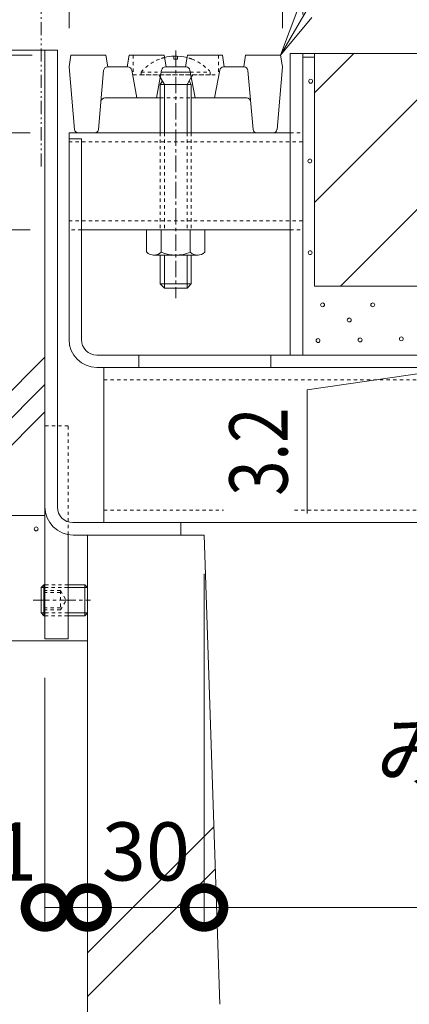
# Model space of a CAD drawing. Extents: x 633 to 3553, y 437 to 2025.
# Drawn here: x 3036 to 3136, y 580 to 834 of the extents above; entities that cross this region are included whole.
import ezdxf
from ezdxf import colors
from ezdxf.entities.mleader import LeaderData, LeaderLine
from ezdxf.math import Vec2, Vec3

# ---------------------------------------------------------------- set-up
doc = ezdxf.new("R2010")
doc.units = 0
for name, pattern in [('2点鎖線（断面）', [6.773333, 3.386667, -0.846667, 0.423333, -0.846667, 0.423333, -0.846667]), ('中心線（短）', [6.773333, 4.233333, -0.846667, 0.846667, -0.846667]), ('点線（標準）', [1.693333, 0.846667, -0.846667])]:
    doc.linetypes.add(name, pattern=pattern)
doc.layers.get('0').update_dxf_attribs({"lineweight": 9})
doc.layers.get('Defpoints').update_dxf_attribs({"lineweight": 9})
for name, color, linetype, lineweight in [('アンカー', 7, 'Continuous', 9), ('スリット蓋', 3, 'Continuous', 9), ('モルタル', 7, 'Continuous', 9), ('六角穴付止めねじ', 2, 'Continuous', 9), ('受枠', 7, 'Continuous', 9), ('固定金具類', 7, 'Continuous', 9), ('寸法', 7, 'Continuous', 9), ('引出線', 7, 'Continuous', 9), ('敷地境界線', 7, 'Continuous', 9), ('舗装材', 2, 'Continuous', 9), ('蓋本体', 7, 'Continuous', 9), ('角パイプ（蓋受け）', 7, 'Continuous', 9), ('角パイプ（補強梁）', 7, 'Continuous', 9), ('躯体', 2, 'Continuous', 9), ('Ｕ字溝', 6, 'Continuous', 9)]:
    doc.layers.add(name, color=color, linetype=linetype, lineweight=lineweight)
doc.styles.add('(K)MSゴシック', font='txt')
doc.styles.add('文字_異尺度_H3.0', font='txt', dxfattribs={"height": 3})
doc.dimstyles.new('KAD-1', dxfattribs={"dimtxt": 3, "dimasz": 4, "dimexe": 1, "dimexo": 2, "dimgap": 1, "dimtad": 1, "dimdec": 1, "dimdsep": 46, "dimtxsty": '(K)MSゴシック', "dimblk": 'DOTSMALL', "dimcen": 0, "dimclrd": 7, "dimclre": 256, "dimclrt": 2, "dimadec": 0, "dimazin": 0, "dimtfac": 1, "dimtdec": 1, "dimtmove": 0, "dimatfit": 3, "dimldrblk": 'DOTSMALL', "dimfxl": 1, "dimtfill": 1, "dimlwd": -1, "dimlwe": -1, "dimarcsym": 0})

# ---------------------------------------------------------------- blocks, each defined once
blk = doc.blocks.new('_Open')
at = {"color": 0, "linetype": 'ByBlock', "lineweight": -2}
for p, q in [((-1, 0.167), (0, 0)), ((-1, -0.167), (0, 0)), ((0, 0), (-1, 0))]:
    blk.add_line(p, q, dxfattribs=at)
blk = doc.blocks.new('_DotSmall')
at = {"color": 0, "linetype": 'ByBlock', "const_width": 0.5}
blk.add_lwpolyline([(-0.0625, 0, 1), (0.0625, 0, 1)], format="xyb", close=True, dxfattribs=at)
blk = doc.blocks.new('*D10')
at = {"layer": 'Defpoints', "color": 0, "linetype": 'Continuous', "lineweight": 9, "transparency": 16777216}
for p in [(3042.45, 1025.21), (3268.45, 1025.21), (3268.45, 825.75)]:
    blk.add_point(p, dxfattribs=at)
at = {"layer": '寸法', "transparency": 16777216}
for p, q in [((3042.45, 1035.21), (3042.45, 1030.21)), ((3268.45, 835.75), (3268.45, 1030.21))]:
    blk.add_line(p, q, dxfattribs=at)
at = {"layer": '寸法', "color": 7, "transparency": 16777216}
blk.add_line((3042.45, 1025.21), (3268.45, 1025.21), dxfattribs=at)
at = {"layer": '寸法', "color": 7, "linetype": 'Continuous', "transparency": 16777216, "xscale": 20, "yscale": 20, "zscale": 20, "rotation": 180}
blk.add_blockref('_DotSmall', (3042.45, 1025.21), dxfattribs=at)
at = {"layer": '寸法', "color": 7, "linetype": 'Continuous', "transparency": 16777216, "xscale": 20, "yscale": 20, "zscale": 20}
blk.add_blockref('_DotSmall', (3268.45, 1025.21), dxfattribs=at)
at = {"layer": '寸法', "color": 2, "linetype": 'Continuous', "lineweight": 9, "transparency": 16777216, "insert": (3155.45, 1037.71), "char_height": 15, "attachment_point": 5, "style": '(K)MSゴシック', "bg_fill": 3, "box_fill_scale": 1.1, "bg_fill_color": 256, "bg_fill_true_color": 13158600, "bg_fill_transparency": 0}
blk.add_mtext('226', dxfattribs=at)
blk = doc.blocks.new('*D11')
at = {"layer": 'Defpoints', "color": 0, "linetype": 'Continuous', "lineweight": 9, "transparency": 16777216}
for p in [(3263.65, 985.75), (3048.65, 821.45), (3263.65, 804.45)]:
    blk.add_point(p, dxfattribs=at)
at = {"layer": '寸法', "transparency": 16777216}
for p, q in [((3048.65, 831.45), (3048.65, 990.75)), ((3263.65, 814.45), (3263.65, 990.75))]:
    blk.add_line(p, q, dxfattribs=at)
at = {"layer": '寸法', "color": 7, "transparency": 16777216}
blk.add_line((3048.65, 985.75), (3263.65, 985.75), dxfattribs=at)
at = {"layer": '寸法', "color": 7, "linetype": 'Continuous', "transparency": 16777216, "xscale": 20, "yscale": 20, "zscale": 20, "rotation": 180}
blk.add_blockref('_DotSmall', (3048.65, 985.75), dxfattribs=at)
at = {"layer": '寸法', "color": 7, "linetype": 'Continuous', "transparency": 16777216, "xscale": 20, "yscale": 20, "zscale": 20}
blk.add_blockref('_DotSmall', (3263.65, 985.75), dxfattribs=at)
at = {"layer": '寸法', "color": 2, "linetype": 'Continuous', "lineweight": 9, "transparency": 16777216, "insert": (3156.15, 998.25), "char_height": 15, "attachment_point": 5, "style": '(K)MSゴシック', "bg_fill": 3, "box_fill_scale": 1.1, "bg_fill_color": 256, "bg_fill_true_color": 13158600, "bg_fill_transparency": 0}
blk.add_mtext('215', dxfattribs=at)
blk = doc.blocks.new('*D12')
at = {"layer": 'Defpoints', "color": 0, "linetype": 'Continuous', "lineweight": 9, "transparency": 16777216}
for p in [(3042.45, 935.75), (3108.85, 935.75), (3108.85, 824.95)]:
    blk.add_point(p, dxfattribs=at)
at = {"layer": '寸法', "transparency": 16777216}
for p, q in [((3042.45, 945.75), (3042.45, 940.75)), ((3108.85, 834.95), (3108.85, 940.75))]:
    blk.add_line(p, q, dxfattribs=at)
at = {"layer": '寸法', "color": 7, "transparency": 16777216}
blk.add_line((3042.45, 935.75), (3108.85, 935.75), dxfattribs=at)
at = {"layer": '寸法', "color": 7, "linetype": 'Continuous', "transparency": 16777216, "xscale": 20, "yscale": 20, "zscale": 20, "rotation": 180}
blk.add_blockref('_DotSmall', (3042.45, 935.75), dxfattribs=at)
at = {"layer": '寸法', "color": 7, "linetype": 'Continuous', "transparency": 16777216, "xscale": 20, "yscale": 20, "zscale": 20}
blk.add_blockref('_DotSmall', (3108.85, 935.75), dxfattribs=at)
at = {"layer": '寸法', "color": 2, "linetype": 'Continuous', "lineweight": 9, "transparency": 16777216, "insert": (3075.65, 948.25), "char_height": 15, "attachment_point": 5, "style": '(K)MSゴシック', "bg_fill": 3, "box_fill_scale": 1.1, "bg_fill_color": 256, "bg_fill_true_color": 13158600, "bg_fill_transparency": 0}
blk.add_mtext('66.4', dxfattribs=at)
blk = doc.blocks.new('*D13')
at = {"layer": 'Defpoints', "color": 0, "linetype": 'Continuous', "lineweight": 9, "transparency": 16777216}
for p in [(3103.65, 895.75), (3048.65, 821.45), (3103.65, 821.45)]:
    blk.add_point(p, dxfattribs=at)
at = {"layer": '寸法', "transparency": 16777216}
for p, q in [((3048.65, 831.45), (3048.65, 900.75)), ((3103.65, 831.45), (3103.65, 900.75))]:
    blk.add_line(p, q, dxfattribs=at)
at = {"layer": '寸法', "color": 7, "transparency": 16777216}
blk.add_line((3048.65, 895.75), (3103.65, 895.75), dxfattribs=at)
at = {"layer": '寸法', "color": 7, "linetype": 'Continuous', "transparency": 16777216, "xscale": 20, "yscale": 20, "zscale": 20, "rotation": 180}
blk.add_blockref('_DotSmall', (3048.65, 895.75), dxfattribs=at)
at = {"layer": '寸法', "color": 7, "linetype": 'Continuous', "transparency": 16777216, "xscale": 20, "yscale": 20, "zscale": 20}
blk.add_blockref('_DotSmall', (3103.65, 895.75), dxfattribs=at)
at = {"layer": '寸法', "color": 2, "linetype": 'Continuous', "lineweight": 9, "transparency": 16777216, "insert": (3076.15, 908.25), "char_height": 15, "attachment_point": 5, "style": '(K)MSゴシック', "bg_fill": 3, "box_fill_scale": 1.1, "bg_fill_color": 256, "bg_fill_true_color": 13158600, "bg_fill_transparency": 0}
blk.add_mtext('55', dxfattribs=at)
blk = doc.blocks.new('*D14')
at = {"layer": 'Defpoints', "color": 0, "linetype": 'Continuous', "lineweight": 9, "transparency": 16777216}
for p in [(3005.77, 804.45), (3048.65, 804.45), (3048.65, 779.45)]:
    blk.add_point(p, dxfattribs=at)
at = {"layer": '寸法', "transparency": 16777216}
for p, q in [((3038.65, 804.45), (3000.77, 804.45)), ((3038.65, 779.45), (3000.77, 779.45))]:
    blk.add_line(p, q, dxfattribs=at)
at = {"layer": '寸法', "color": 7, "transparency": 16777216}
blk.add_line((3005.77, 779.45), (3005.77, 804.45), dxfattribs=at)
at = {"layer": '寸法', "color": 2, "linetype": 'Continuous', "lineweight": 9, "transparency": 16777216, "insert": (2993.27, 791.95), "char_height": 15, "attachment_point": 5, "rotation": 90, "style": '(K)MSゴシック', "bg_fill": 3, "box_fill_scale": 1.1, "bg_fill_color": 256, "bg_fill_true_color": 13158600, "bg_fill_transparency": 0}
blk.add_mtext('25', dxfattribs=at)
at = {"layer": '寸法', "color": 7, "linetype": 'Continuous', "transparency": 16777216, "xscale": 20, "yscale": 20, "zscale": 20}
for p, rotation in [((3005.77, 804.45), 90), ((3005.77, 779.45), 270)]:
    blk.add_blockref('_DotSmall', p, dxfattribs=dict(at, rotation=rotation))
blk = doc.blocks.new('*D15')
at = {"layer": 'Defpoints', "color": 0, "linetype": 'Continuous', "lineweight": 9, "transparency": 16777216}
for p in [(3005.77, 824.45), (3049.15, 824.45), (3048.65, 804.45)]:
    blk.add_point(p, dxfattribs=at)
at = {"layer": '寸法', "transparency": 16777216}
for p, q in [((3039.15, 824.45), (3000.77, 824.45)), ((3038.65, 804.45), (3000.77, 804.45))]:
    blk.add_line(p, q, dxfattribs=at)
at = {"layer": '寸法', "color": 7, "transparency": 16777216}
blk.add_line((3005.77, 804.45), (3005.77, 824.45), dxfattribs=at)
at = {"layer": '寸法', "color": 2, "linetype": 'Continuous', "lineweight": 9, "transparency": 16777216, "insert": (2993.27, 814.45), "char_height": 15, "attachment_point": 5, "rotation": 90, "style": '(K)MSゴシック', "bg_fill": 3, "box_fill_scale": 1.1, "bg_fill_color": 256, "bg_fill_true_color": 13158600, "bg_fill_transparency": 0}
blk.add_mtext('20', dxfattribs=at)
at = {"layer": '寸法', "color": 7, "linetype": 'Continuous', "transparency": 16777216, "xscale": 20, "yscale": 20, "zscale": 20}
for p, rotation in [((3005.77, 824.45), 90), ((3005.77, 804.45), 270)]:
    blk.add_blockref('_DotSmall', p, dxfattribs=dict(at, rotation=rotation))
blk = doc.blocks.new('*D19')
at = {"layer": 'Defpoints', "color": 0, "linetype": 'Continuous', "lineweight": 9, "transparency": 16777216}
for p in [(3160.19, 747.15), (3178.64, 747.15), (3177.94, 743.95)]:
    blk.add_point(p, dxfattribs=at)
at = {"layer": '寸法', "color": 7, "transparency": 16777216}
for p, q in [((3160.19, 747.15), (3160.19, 767.15)), ((3160.19, 743.95), (3160.19, 747.15)), ((3160.19, 743.95), (3160.19, 747.15)), ((3160.19, 745.55), (3109.96, 738.18)), ((3160.19, 743.95), (3160.19, 723.95)), ((3109.96, 738.18), (3109.96, 706.31))]:
    blk.add_line(p, q, dxfattribs=at)
at = {"layer": '寸法', "transparency": 16777216}
for p, q in [((3168.64, 747.15), (3155.19, 747.15)), ((3167.94, 743.95), (3155.19, 743.95))]:
    blk.add_line(p, q, dxfattribs=at)
at = {"layer": '寸法', "color": 7, "linetype": 'Continuous', "transparency": 16777216, "xscale": 20, "yscale": 20, "zscale": 20}
for p, rotation in [((3160.19, 747.15), 270), ((3160.19, 743.95), 90)]:
    blk.add_blockref('_DotSmall', p, dxfattribs=dict(at, rotation=rotation))
at = {"layer": '寸法', "color": 2, "linetype": 'Continuous', "lineweight": 9, "transparency": 16777216, "insert": (3097.46, 722.24), "char_height": 15, "attachment_point": 5, "rotation": 90, "style": '(K)MSゴシック', "bg_fill": 3, "box_fill_scale": 1.1, "bg_fill_color": 256, "bg_fill_true_color": 13158600, "bg_fill_transparency": 0}
blk.add_mtext('{\\W0.8;3.2}', dxfattribs=at)
blk = doc.blocks.new('*D21')
at = {"layer": 'Defpoints', "color": 0, "linetype": 'Continuous', "lineweight": 9, "transparency": 16777216}
for p in [(3042.45, 673.95), (3053.45, 604.72), (3053.45, 604.72)]:
    blk.add_point(p, dxfattribs=at)
at = {"layer": '寸法', "transparency": 16777216}
for p, q in [((3042.45, 663.95), (3042.45, 599.72)), ((3053.45, 614.72), (3053.45, 609.72))]:
    blk.add_line(p, q, dxfattribs=at)
at = {"layer": '寸法', "color": 7, "transparency": 16777216}
blk.add_line((3042.45, 604.72), (3053.45, 604.72), dxfattribs=at)
at = {"layer": '寸法', "color": 7, "linetype": 'Continuous', "transparency": 16777216, "xscale": 20, "yscale": 20, "zscale": 20}
blk.add_blockref('_DotSmall', (3053.45, 604.72), dxfattribs=at)
at = {"layer": '寸法', "color": 2, "linetype": 'Continuous', "lineweight": 9, "transparency": 16777216, "insert": (3029.09, 617.22), "char_height": 15, "attachment_point": 5, "style": '(K)MSゴシック', "bg_fill": 3, "box_fill_scale": 1.1, "bg_fill_color": 256, "bg_fill_true_color": 13158600, "bg_fill_transparency": 0}
blk.add_mtext('11', dxfattribs=at)
at = {"layer": '寸法', "color": 7, "linetype": 'Continuous', "transparency": 16777216, "xscale": 20, "yscale": 20, "zscale": 20, "rotation": 180}
blk.add_blockref('_DotSmall', (3042.45, 604.72), dxfattribs=at)
blk = doc.blocks.new('*D22')
at = {"layer": 'Defpoints', "color": 0, "linetype": 'Continuous', "lineweight": 9, "transparency": 16777216}
for p in [(3083.45, 700.75), (3053.45, 604.72), (3083.45, 604.72)]:
    blk.add_point(p, dxfattribs=at)
at = {"layer": '寸法', "transparency": 16777216}
for p, q in [((3083.45, 690.75), (3083.45, 599.72)), ((3053.45, 614.72), (3053.45, 609.72))]:
    blk.add_line(p, q, dxfattribs=at)
at = {"layer": '寸法', "color": 7, "transparency": 16777216}
blk.add_line((3053.45, 604.72), (3083.45, 604.72), dxfattribs=at)
at = {"layer": '寸法', "color": 7, "linetype": 'Continuous', "transparency": 16777216, "xscale": 20, "yscale": 20, "zscale": 20, "rotation": 180}
blk.add_blockref('_DotSmall', (3053.45, 604.72), dxfattribs=at)
at = {"layer": '寸法', "color": 7, "linetype": 'Continuous', "transparency": 16777216, "xscale": 20, "yscale": 20, "zscale": 20}
blk.add_blockref('_DotSmall', (3083.45, 604.72), dxfattribs=at)
at = {"layer": '寸法', "color": 2, "linetype": 'Continuous', "lineweight": 9, "transparency": 16777216, "insert": (3068.45, 617.22), "char_height": 15, "attachment_point": 5, "style": '(K)MSゴシック', "bg_fill": 3, "box_fill_scale": 1.1, "bg_fill_color": 256, "bg_fill_true_color": 13158600, "bg_fill_transparency": 0}
blk.add_mtext('30', dxfattribs=at)
blk = doc.blocks.new('*D23')
at = {"layer": 'Defpoints', "color": 0, "linetype": 'Continuous', "lineweight": 9, "transparency": 16777216}
for p in [(3083.45, 700.75), (3233.45, 700.75), (3233.45, 604.72)]:
    blk.add_point(p, dxfattribs=at)
at = {"layer": '寸法', "transparency": 16777216}
for p, q in [((3083.45, 690.75), (3083.45, 599.72)), ((3233.45, 690.75), (3233.45, 599.72))]:
    blk.add_line(p, q, dxfattribs=at)
at = {"layer": '寸法', "color": 7, "transparency": 16777216}
blk.add_line((3083.45, 604.72), (3233.45, 604.72), dxfattribs=at)
at = {"layer": '寸法', "color": 7, "linetype": 'Continuous', "transparency": 16777216, "xscale": 20, "yscale": 20, "zscale": 20, "rotation": 180}
blk.add_blockref('_DotSmall', (3083.45, 604.72), dxfattribs=at)
at = {"layer": '寸法', "color": 7, "linetype": 'Continuous', "transparency": 16777216, "xscale": 20, "yscale": 20, "zscale": 20}
blk.add_blockref('_DotSmall', (3233.45, 604.72), dxfattribs=at)
at = {"layer": '寸法', "color": 2, "linetype": 'Continuous', "lineweight": 9, "transparency": 16777216, "insert": (3158.45, 630.44), "char_height": 15, "attachment_point": 5, "style": '(K)MSゴシック', "bg_fill": 3, "box_fill_scale": 1.1, "bg_fill_color": 256, "bg_fill_true_color": 13158600, "bg_fill_transparency": 0}
blk.add_mtext('みぞ幅\\P150', dxfattribs=at)

msp = doc.modelspace()

# ---------------------------------------------------------------- linework, layer by layer
at = {"layer": 'アンカー', "color": 7, "linetype": 'Continuous', "lineweight": 9}
for p, q in [((3042.45, 673.95), (3042.45, 728.95)), ((3048.45, 673.95), (3048.45, 700.85)), ((3042.45, 673.95), (3048.45, 673.95))]:
    msp.add_line(p, q, dxfattribs=at)
at = {"layer": 'アンカー', "color": 7, "linetype": '点線（標準）', "lineweight": 9}
for p, q in [((3048.45, 728.95), (3042.45, 728.95)), ((3048.45, 700.85), (3048.45, 728.95))]:
    msp.add_line(p, q, dxfattribs=at)
at = {"layer": 'スリット蓋', "color": 3, "linetype": 'Continuous', "lineweight": 9}
for p, q in [((3048.65, 821.45), (3049.15, 824.45)), ((3049.15, 824.45), (3058.15, 824.45)), ((3058.65, 821.45), (3058.15, 824.45)), ((3063.65, 821.45), (3064.15, 824.45)), ((3064.15, 824.45), (3073.15, 824.45)), ((3073.65, 821.45), (3073.15, 824.45)), ((3078.65, 821.45), (3079.15, 824.45)), ((3079.15, 824.45), (3088.15, 824.45)), ((3088.65, 821.45), (3088.15, 824.45)), ((3093.65, 821.45), (3094.15, 824.45)), ((3094.15, 824.45), (3103.15, 824.45)), ((3103.65, 821.45), (3103.15, 824.45)), ((3050.07, 805.36), (3048.65, 821.45)), ((3057.57, 820.53), (3056.23, 805.36)), ((3058.56, 821.45), (3063.82, 821.45)), ((3064.8, 820.63), (3066.15, 813.45)), ((3072.49, 820.63), (3071.15, 813.45)), ((3073.48, 821.45), (3078.82, 821.45)), ((3079.8, 820.63), (3081.15, 813.45)), ((3087.49, 820.63), (3086.15, 813.45)), ((3093.73, 821.45), (3088.48, 821.45)), ((3094.73, 820.53), (3096.07, 805.36)), ((3102.23, 805.36), (3103.65, 821.45)), ((3057.86, 813.45), (3072.15, 813.45)), ((3080.15, 813.45), (3094.44, 813.45)), ((3055.23, 804.45), (3051.06, 804.45)), ((3097.06, 804.45), (3101.23, 804.45))]:
    msp.add_line(p, q, dxfattribs=at)
at = {"layer": 'スリット蓋', "color": 3, "linetype": '点線（標準）', "lineweight": 9}
for p, q in [((3065.15, 824.45), (3065.15, 819.45)), ((3087.15, 824.45), (3087.15, 819.45)), ((3065.15, 819.45), (3087.15, 819.45)), ((3072.15, 813.45), (3080.15, 813.45))]:
    msp.add_line(p, q, dxfattribs=at)
at = {"layer": 'スリット蓋', "color": 3, "linetype": 'Continuous', "lineweight": 9}
for centre, start, end in [((3058.56, 820.45), 90, 174.9575), ((3063.82, 820.45), 10.6197, 90), ((3073.48, 820.45), 90, 169.3803), ((3078.82, 820.45), 10.6197, 90), ((3088.48, 820.45), 90, 169.3803), ((3093.73, 820.45), 5.0425, 90), ((3057.86, 812.45), 90, 174.9575), ((3094.44, 812.45), 5.0425, 90), ((3051.06, 805.45), 185.0425, 270), ((3055.23, 805.45), 270, 354.9575), ((3097.06, 805.45), 185.0425, 270), ((3101.23, 805.45), 270, 354.9575)]:
    msp.add_arc(centre, 1, start, end, dxfattribs=at)
at = {"layer": 'モルタル', "linetype": 'Continuous', "lineweight": 9}
for centre in [(3110.89, 817.77), (3110.68, 797.2), (3110.78, 773.56), (3113.97, 760.11), (3126.9, 760.11), (3120.84, 756.19), (3123.63, 751.06), (3134.26, 751.34), (3112.8, 750.9), (3040.2, 702.33)]:
    msp.add_circle(centre, 0.5, dxfattribs=at)
at = {"layer": '六角穴付止めねじ', "color": 2, "linetype": 'Continuous', "lineweight": 9}
for p, q in [((3042.15, 687.95), (3041.45, 687.25)), ((3041.45, 687.25), (3041.45, 680.65)), ((3042.45, 687.25), (3041.45, 687.25)), ((3042.15, 687.95), (3042.15, 679.95)), ((3042.45, 687.95), (3042.15, 687.95)), ((3048.45, 687.95), (3052.75, 687.95)), ((3053.45, 687.25), (3048.45, 687.25)), ((3053.45, 687.25), (3052.75, 687.95)), ((3052.75, 687.95), (3052.75, 679.95)), ((3053.45, 687.25), (3053.45, 680.65)), ((3042.45, 680.65), (3041.45, 680.65)), ((3042.15, 679.95), (3041.45, 680.65)), ((3053.45, 680.65), (3048.45, 680.65)), ((3052.75, 679.95), (3053.45, 680.65)), ((3042.15, 679.95), (3042.45, 679.95)), ((3048.45, 679.95), (3052.75, 679.95))]:
    msp.add_line(p, q, dxfattribs=at)
at = {"layer": '六角穴付止めねじ', "color": 2, "linetype": '点線（標準）', "lineweight": 9}
for p, q in [((3046.45, 686.45), (3041.45, 686.45)), ((3046.45, 685.95), (3041.45, 685.95)), ((3048.45, 687.95), (3042.45, 687.95)), ((3042.45, 687.25), (3048.45, 687.25)), ((3046.45, 686.45), (3047.89, 683.95)), ((3046.45, 686.45), (3046.45, 681.45)), ((3046.45, 681.45), (3047.89, 683.95)), ((3046.45, 681.95), (3041.45, 681.95)), ((3046.45, 681.45), (3041.45, 681.45)), ((3048.45, 680.65), (3042.45, 680.65)), ((3042.45, 679.95), (3048.45, 679.95))]:
    msp.add_line(p, q, dxfattribs=at)
at = {"layer": '六角穴付止めねじ', "color": 7, "linetype": '中心線（短）', "lineweight": 9}
msp.add_line((3039.41, 683.95), (3054.17, 683.95), dxfattribs=at)
at = {"layer": '受枠', "color": 7, "linetype": 'Continuous', "lineweight": 9}
for p, q in [((3042.45, 707.99), (3042.45, 825.79)), ((3042.45, 825.75), (3045.65, 825.75)), ((3045.65, 707.95), (3045.65, 825.75)), ((3049.69, 703.95), (3077.45, 703.95)), ((3077.45, 703.95), (3077.45, 700.75)), ((3049.69, 700.75), (3077.45, 700.75))]:
    msp.add_line(p, q, dxfattribs=at)
for centre, radius in [((3049.69, 707.99), 7.24), ((3049.65, 707.95), 4)]:
    msp.add_arc(centre, radius, 180, 270, dxfattribs=at)
at = {"layer": '固定金具類', "color": 7, "linetype": '中心線（短）', "lineweight": 9}
msp.add_line((3076.15, 825.67), (3076.15, 761.86), dxfattribs=at)
at = {"layer": '固定金具類', "color": 6, "linetype": 'Continuous', "lineweight": 5}
for p, q in [((3075.69, 824.24), (3075.69, 823.44)), ((3075.69, 823.44), (3076.61, 823.44)), ((3076.61, 824.24), (3076.61, 823.44)), ((3072.4, 820.14), (3079.89, 820.14)), ((3073.25, 816.95), (3072.15, 818.81)), ((3072.15, 816.95), (3072.69, 817.89)), ((3079.05, 816.95), (3080.14, 818.81)), ((3080.15, 816.95), (3079.6, 817.89)), ((3080.15, 816.95), (3072.15, 816.95)), ((3072.15, 816.95), (3072.15, 804.45)), ((3073.25, 816.95), (3073.25, 804.45)), ((3079.05, 816.95), (3079.05, 804.45)), ((3080.15, 816.95), (3080.15, 804.45)), ((3072.15, 772.95), (3072.15, 765.55)), ((3073.25, 772.95), (3073.25, 764.45)), ((3079.05, 772.95), (3079.05, 764.45)), ((3080.15, 772.95), (3080.15, 765.55)), ((3073.25, 764.45), (3072.15, 765.55)), ((3080.15, 765.55), (3072.16, 765.55)), ((3073.25, 764.45), (3079.05, 764.45)), ((3079.05, 764.45), (3080.15, 765.55))]:
    msp.add_line(p, q, dxfattribs=at)
at = {"layer": '固定金具類', "color": 6, "linetype": '点線（標準）', "lineweight": 5}
for p, q in [((3067.25, 820.14), (3072.4, 820.14)), ((3067.25, 819.45), (3067.25, 820.14)), ((3079.89, 820.14), (3085.05, 820.14)), ((3085.05, 819.45), (3085.05, 820.14)), ((3067.25, 819.45), (3085.05, 819.45)), ((3072.15, 818.81), (3071.78, 819.45)), ((3080.14, 818.81), (3080.52, 819.45)), ((3072.15, 804.45), (3072.15, 779.45)), ((3073.25, 804.45), (3073.25, 779.45)), ((3079.05, 804.45), (3079.05, 779.45)), ((3080.15, 804.45), (3080.15, 779.45))]:
    msp.add_line(p, q, dxfattribs=at)
at = {"layer": '固定金具類', "color": 2, "linetype": 'Continuous', "lineweight": 9}
for p, q in [((3068.65, 779.45), (3083.65, 779.45)), ((3068.65, 773.67), (3068.65, 779.45)), ((3072.4, 773.67), (3072.4, 779.45)), ((3079.9, 773.67), (3079.9, 779.45)), ((3083.65, 773.67), (3083.65, 779.45)), ((3070.4, 772.95), (3081.9, 772.95))]:
    msp.add_line(p, q, dxfattribs=at)
at = {"layer": '固定金具類', "color": 6, "linetype": '点線（標準）', "lineweight": 5}
for start, end in [(110.9135, 139.5244), (104.3793, 110.9135), (69.0865, 75.6206), (40.4755, 69.0865)]:
    msp.add_arc((3076.15, 812.55), 11.7, start, end, dxfattribs=at)
at = {"layer": '固定金具類', "color": 6, "linetype": 'Continuous', "lineweight": 5}
for start, end in [(92.2612, 104.3793), (75.6206, 92.2612)]:
    msp.add_arc((3076.15, 812.55), 11.7, start, end, dxfattribs=at)
at = {"layer": '固定金具類', "color": 2, "linetype": 'Continuous', "lineweight": 9}
for centre, radius, start, end in [((3070.53, 775.75), 2.8, 227.9254, 312.0744), ((3076.15, 783.04), 10.09, 248.1979, 291.8021), ((3081.77, 775.75), 2.8, 227.9257, 312.0743)]:
    msp.add_arc(centre, radius, start, end, dxfattribs=at)
at = {"layer": '敷地境界線', "color": 2, "linetype": '2点鎖線（断面）', "lineweight": 9}
msp.add_line((3041.5, 795.75), (3041.5, 1115.59), dxfattribs=at)
at = {"layer": '舗装材', "color": 2, "linetype": 'Continuous', "lineweight": 9}
for p, q in [((3111.85, 823.95), (3108.85, 823.95)), ((3221.85, 824.95), (3111.85, 824.95)), ((3111.85, 814.8), (3122, 824.95)), ((3111.85, 786.51), (3150.28, 824.95)), ((3111.85, 824.95), (3111.85, 764.95)), ((3111.85, 824.95), (3111.85, 823.95)), ((3118.56, 764.95), (3178.56, 824.95)), ((3221.85, 764.95), (3111.85, 764.95))]:
    msp.add_line(p, q, dxfattribs=at)
at = {"layer": '蓋本体', "color": 7, "linetype": 'Continuous', "lineweight": 9}
for p, q in [((3105.65, 747.15), (3105.65, 824.95)), ((3105.65, 824.95), (3108.85, 824.95)), ((3108.85, 747.15), (3108.85, 824.95)), ((3108.85, 824.95), (3263.65, 824.95)), ((3048.65, 751.15), (3048.65, 802.95)), ((3048.65, 802.95), (3051.85, 802.95)), ((3051.85, 751.15), (3051.85, 802.95)), ((3256.45, 747.15), (3055.85, 747.15)), ((3066.65, 747.15), (3066.65, 743.95)), ((3100.65, 747.15), (3100.65, 743.95)), ((3256.45, 743.95), (3055.85, 743.95))]:
    msp.add_line(p, q, dxfattribs=at)
for radius in [7.2, 4]:
    msp.add_arc((3055.85, 751.15), radius, 180, 270, dxfattribs=at)
at = {"layer": '角パイプ（蓋受け）', "color": 7, "linetype": 'Continuous', "lineweight": 9}
for p, q in [((3048.65, 804.45), (3105.65, 804.45)), ((3048.65, 804.45), (3048.65, 779.45)), ((3108.85, 804.45), (3108.85, 779.45)), ((3051.85, 779.45), (3105.65, 779.45))]:
    msp.add_line(p, q, dxfattribs=at)
at = {"layer": '角パイプ（蓋受け）', "color": 7, "linetype": '点線（標準）', "lineweight": 9}
for p, q in [((3105.65, 804.45), (3108.85, 804.45)), ((3048.65, 802.15), (3108.85, 802.15)), ((3048.65, 781.75), (3108.85, 781.75)), ((3051.85, 779.45), (3048.65, 779.45)), ((3105.65, 779.45), (3108.85, 779.45))]:
    msp.add_line(p, q, dxfattribs=at)
at = {"layer": '角パイプ（補強梁）', "color": 7, "linetype": 'Continuous', "lineweight": 9}
for p, q in [((3057.65, 743.95), (3057.65, 703.95)), ((3057.65, 743.95), (3254.65, 743.95)), ((3057.65, 703.95), (3254.65, 703.95))]:
    msp.add_line(p, q, dxfattribs=at)
at = {"layer": '角パイプ（補強梁）', "color": 7, "linetype": '点線（標準）', "lineweight": 9}
for p, q in [((3057.65, 740.75), (3254.65, 740.75)), ((3057.65, 707.15), (3254.65, 707.15))]:
    msp.add_line(p, q, dxfattribs=at)
at = {"layer": '躯体', "color": 2, "linetype": 'Continuous', "lineweight": 9}
for p, q in [((3042.45, 825.75), (2927.91, 825.75)), ((3042.45, 705.75), (3042.45, 825.75)), ((3042.45, 746.62), (3001.58, 705.75)), ((3042.45, 739.55), (3008.65, 705.75)), ((3042.45, 732.48), (3015.72, 705.75)), ((2922.45, 705.75), (3042.45, 705.75)), ((2922.45, 673.45), (3053.45, 673.45))]:
    msp.add_line(p, q, dxfattribs=at)
at = {"layer": 'Ｕ字溝', "color": 6, "linetype": 'Continuous', "lineweight": 5}
for p, q in [((3083.45, 700.75), (3053.45, 700.75)), ((3053.45, 540.75), (3053.45, 700.75)), ((3087.48, 579.75), (3083.45, 700.75)), ((3053.45, 593.04), (3085.95, 625.55)), ((3053.45, 581.73), (3086.32, 614.6))]:
    msp.add_line(p, q, dxfattribs=at)

# ---------------------------------------------------------------- leaders
at = {"layer": '引出線', "linetype": 'Continuous'}
ml = msp.add_multileader_mtext('Standard', dxfattribs=at)
ml.set_content('スリット蓋', color=2, style='文字_異尺度_H3.0')
ml.set_leader_properties(color=7, linetype='Continuous', lineweight=13)
ml.set_arrow_properties(name='OPEN')
ml.build(insert=Vec2(0, 0))
ml.multileader.update_dxf_attribs({"has_dogleg": 0, "text_left_attachment_type": 5, "text_right_attachment_type": 5, "text_top_attachment_type": 10, "text_bottom_attachment_type": 10, "arrow_head_size": 12.5, "scale": 5})
ctx = ml.context
ctx.base_point, ctx.scale, ctx.char_height, ctx.arrow_head_size, ctx.landing_gap_size, ctx.plane_origin = Vec3(3151.45, 908.11), 5, 15, 12.5, 5, Vec3(3103.15, 724.45)
ctx.left_attachment, ctx.right_attachment, ctx.top_attachment, ctx.bottom_attachment = 5, 5, 10, 10
notes = []
notes.append((ctx, [(0, (1, 1, 0), (3111.45, 908.11), (1, 0), 40, [(0, [(3103.15, 824.45)], 0, [])])]))
ctx.mtext.insert, ctx.mtext.flow_direction = Vec3(3156.45, 926.79), 5
for ctx, leaders in notes:
    for number, flags, end, landing, length, lines in leaders:
        leader = LeaderData()
        leader.index, (leader.has_last_leader_line, leader.has_dogleg_vector, leader.attachment_direction) = number, flags
        leader.last_leader_point, leader.dogleg_vector, leader.dogleg_length = Vec3(end), Vec3(landing), length
        for number, points, colour, breaks in lines:
            line = LeaderLine()
            line.index, line.vertices, line.color, line.breaks = number, Vec3.list(points), colors.encode_raw_color(colour), breaks
            leader.lines.append(line)
        ctx.leaders.append(leader)

# ---------------------------------------------------------------- next in the draw order: dimensions: what is measured, and where the dimension line sits
at = {"layer": '寸法', "color": 7, "linetype": 'Continuous', "lineweight": 9}
dim = msp.add_linear_dim(base=(3268.45, 1025.21), p1=(3042.45, 1025.21), p2=(3268.45, 825.75), dimstyle='KAD-1', dxfattribs=at)
dim.commit()
dim.dimension.update_dxf_attribs({"geometry": '*D10', "text_midpoint": (3155.45, 1037.71)})
dim = msp.add_linear_dim(base=(3160.19, 747.15), p1=(3177.94, 743.95), p2=(3178.64, 747.15), angle=90, text='{\\W0.8;<>}', dimstyle='KAD-1', override={"dimtmove": 1}, dxfattribs=at)
dim.commit()
dim.dimension.update_dxf_attribs({"geometry": '*D19', "text_midpoint": (3109.96, 733.18), "dimtype": 160})
dim = msp.add_linear_dim(base=(3053.45, 604.72), p1=(3042.45, 673.95), p2=(3053.45, 604.72), dimstyle='KAD-1', override={"dimtmove": 1}, dxfattribs=at)
dim.commit()
dim.dimension.update_dxf_attribs({"geometry": '*D21', "text_midpoint": (3029.09, 604.72), "dimtype": 160})

# ---------------------------------------------------------------- next in the draw order: dimensions: what is measured, and where the dimension line sits
for base, p1, p2, picture, middle in [((3263.65, 985.75), (3048.65, 821.45), (3263.65, 804.45), '*D11', (3156.15, 998.25)), ((3083.45, 604.72), (3053.45, 604.72), (3083.45, 700.75), '*D22', (3068.45, 617.22))]:
    dim = msp.add_linear_dim(base=base, p1=p1, p2=p2, dimstyle='KAD-1', dxfattribs=at)
    dim.commit()
    dim.dimension.update_dxf_attribs({"geometry": picture, "text_midpoint": middle})

# ---------------------------------------------------------------- next in the draw order: dimensions: what is measured, and where the dimension line sits
dim = msp.add_linear_dim(base=(3108.85, 935.75), p1=(3042.45, 935.75), p2=(3108.85, 824.95), dimstyle='KAD-1', dxfattribs=at)
dim.commit()
dim.dimension.update_dxf_attribs({"geometry": '*D12', "text_midpoint": (3075.65, 948.25)})
dim = msp.add_linear_dim(base=(3005.77, 804.45), p1=(3048.65, 779.45), p2=(3048.65, 804.45), angle=90, dimstyle='KAD-1', override={"dimtmove": 1}, dxfattribs=at)
dim.commit()
dim.dimension.update_dxf_attribs({"geometry": '*D14', "text_midpoint": (3005.77, 791.95), "dimtype": 160})
dim = msp.add_linear_dim(base=(3233.45, 604.72), p1=(3083.45, 700.75), p2=(3233.45, 700.75), text='みぞ幅\\P<>', dimstyle='KAD-1', dxfattribs=at)
dim.commit()
dim.dimension.update_dxf_attribs({"geometry": '*D23', "text_midpoint": (3158.45, 630.44)})

# ---------------------------------------------------------------- next in the draw order: dimensions: what is measured, and where the dimension line sits
dim = msp.add_linear_dim(base=(3103.65, 895.75), p1=(3048.65, 821.45), p2=(3103.65, 821.45), dimstyle='KAD-1', dxfattribs=at)
dim.commit()
dim.dimension.update_dxf_attribs({"geometry": '*D13', "text_midpoint": (3076.15, 908.25)})

# ---------------------------------------------------------------- next in the draw order: dimensions: what is measured, and where the dimension line sits
dim = msp.add_linear_dim(base=(3005.77, 824.45), p1=(3048.65, 804.45), p2=(3049.15, 824.45), angle=90, dimstyle='KAD-1', override={"dimtmove": 1}, dxfattribs=at)
dim.commit()
dim.dimension.update_dxf_attribs({"geometry": '*D15', "text_midpoint": (3005.77, 814.45), "dimtype": 160})

doc.saveas('drawing.dxf')
